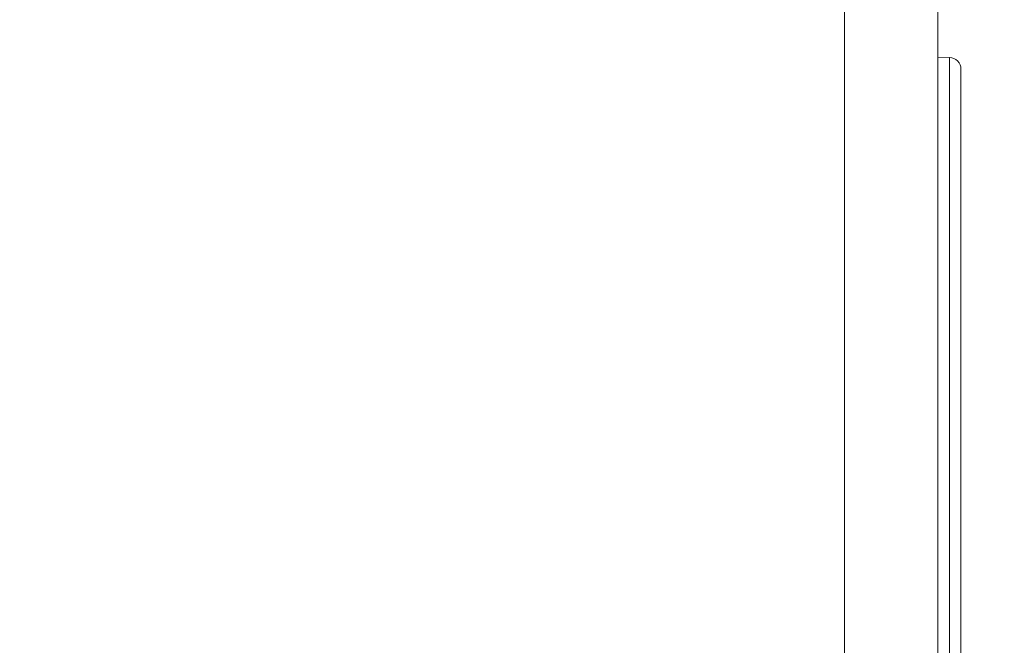
# Model space of a CAD drawing. Units: inches. Extents: x -3 to 423, y -3 to 300.
# Drawn here: x 197 to 205, y 56 to 61 of the extents above; entities that cross this region are included whole.
import ezdxf

# ---------------------------------------------------------------- set-up
doc = ezdxf.new("R2010")
doc.units = ezdxf.units.IN
doc.header["$MEASUREMENT"] = 0
doc.layers.add('レイヤー 1', color=7, linetype='Continuous')
doc.layers.add('レイヤー 2', color=7, linetype='Continuous')

# ---------------------------------------------------------------- blocks, each defined once
blk = doc.blocks.new('block 2')
at = {"layer": 'レイヤー 1', "color": 7, "lineweight": 35}
blk.add_open_spline([(410.0449, 16.9533), (410.0449, 14.2034), (407.7953, 11.9534), (405.0454, 11.9534), (405.0454, 11.9534), (15.3186, 11.9534), (15.3186, 11.9534), (12.5684, 11.9534), (10.3184, 14.2034), (10.3184, 16.9533), (10.3184, 16.9533), (10.3184, 281.6813), (10.3184, 281.6813), (10.3184, 284.4312), (12.5684, 286.6812), (15.3186, 286.6812), (15.3186, 286.6812), (405.0454, 286.6812), (405.0454, 286.6812), (407.7953, 286.6812), (410.0449, 284.4312), (410.0449, 281.6813), (410.0449, 281.6813), (410.0449, 16.9533), (410.0449, 16.9533)], degree=3, knots=[0, 0, 0, 0, 1, 1, 1, 2, 2, 2, 3, 3, 3, 4, 4, 4, 5, 5, 5, 6, 6, 6, 7, 7, 7, 8, 8, 8, 8], dxfattribs=at)
blk = doc.blocks.new('block 5')
at = {"layer": 'レイヤー 2', "color": 7, "lineweight": 5}
for points in [[(203.6458, 30.8422), (203.6458, 70.8415)], [(204.4457, 31.1919), (204.4457, 70.4922)], [(204.5463, 60.8287), (204.4457, 60.8304)], [(204.5463, 60.8287), (204.546, 59.482)], [(204.6445, 60.7264), (204.6438, 60.3705)], [(204.6438, 60.3705), (204.6445, 59.8671)], [(204.6445, 59.8671), (204.6445, 59.7955)], [(204.546, 59.482), (204.546, 58.969)], [(204.546, 58.969), (204.5457, 53.2178)]]:
    blk.add_lwpolyline(points, dxfattribs=at)
blk.add_open_spline([(204.6445, 60.727), (204.6456, 60.7822), (204.6011, 60.8273), (204.546, 60.8283)], degree=3, dxfattribs=at)
blk.add_open_spline([(204.6445, 59.7955), (204.6438, 59.7721), (204.6438, 59.75), (204.6438, 59.7273), (204.6438, 59.7063), (204.6438, 59.6846), (204.6438, 59.6632), (204.6438, 59.6632), (204.6438, 59.6039), (204.6438, 59.6039), (204.6438, 59.5857), (204.6438, 59.5678), (204.6438, 59.5495), (204.6438, 59.5495), (204.6438, 59.4989), (204.6438, 59.4989), (204.6438, 59.482), (204.6438, 59.4654), (204.6438, 59.4486), (204.6438, 59.4313), (204.6438, 59.4141), (204.6438, 59.3965), (204.6438, 59.3776), (204.6438, 59.3583), (204.6438, 59.3394), (204.6438, 59.3394), (204.6438, 59.2749), (204.6438, 59.2749), (204.6435, 59.2505), (204.6435, 59.227), (204.6435, 59.2033), (204.6435, 59.2033), (204.6435, 59.1254), (204.6435, 59.1254), (204.6435, 59.1254), (204.6435, 59.041), (204.6435, 59.041), (204.6435, 59.041), (204.6435, 58.948), (204.6435, 58.948), (204.6435, 58.948), (204.6435, 58.8488), (204.6435, 58.8488), (204.6435, 58.8488), (204.6435, 58.742), (204.6435, 58.742), (204.6435, 58.742), (204.6435, 58.6252), (204.6435, 58.6252), (204.6435, 58.5832), (204.6435, 58.5408), (204.6435, 58.4981), (204.6435, 58.4981), (204.6435, 58.3592), (204.6435, 58.3592), (204.6435, 58.3592), (204.6435, 58.2087), (204.6435, 58.2087), (204.6435, 58.2087), (204.6435, 58.0464), (204.6435, 58.0464), (204.6435, 57.9878), (204.6435, 57.9293), (204.6435, 57.8704), (204.6435, 57.8704), (204.6435, 57.6799), (204.6435, 57.6799), (204.6435, 57.6799), (204.6435, 57.4728), (204.6435, 57.4728), (204.6435, 57.4728), (204.6435, 57.2496), (204.6435, 57.2496), (204.6435, 57.2496), (204.6435, 57.007), (204.6435, 57.007), (204.6435, 57.007), (204.6435, 56.7445), (204.6435, 56.7445), (204.6435, 56.6487), (204.6435, 56.553), (204.6435, 56.4579), (204.6435, 56.4579), (204.6435, 56.1461), (204.6435, 56.1461), (204.6435, 56.1461), (204.6435, 55.8292), (204.6435, 55.8292), (204.6435, 55.8292), (204.6435, 55.5387), (204.6435, 55.5387), (204.6435, 55.454), (204.6435, 55.3692), (204.6435, 55.2838), (204.6435, 55.2838), (204.6435, 55.0568), (204.6435, 55.0568), (204.6435, 55.0568), (204.6435, 54.8538), (204.6435, 54.8538), (204.6435, 54.7932), (204.6435, 54.7322), (204.6435, 54.6706), (204.6435, 54.6706), (204.6435, 54.5045), (204.6435, 54.5045), (204.6435, 54.5045), (204.6435, 54.354), (204.6435, 54.354), (204.6435, 54.354), (204.6435, 54.2175), (204.6435, 54.2175), (204.6435, 54.2175), (204.6435, 54.0925), (204.6435, 54.0925), (204.6435, 54.0925), (204.6435, 53.9784), (204.6435, 53.9784), (204.6435, 53.9784), (204.6435, 53.8758), (204.6435, 53.8758), (204.6435, 53.8758), (204.6435, 53.78), (204.6435, 53.78), (204.6435, 53.78), (204.6435, 53.6863), (204.6435, 53.6863), (204.6435, 53.6863), (204.6435, 53.5926), (204.6435, 53.5926), (204.6435, 53.5926), (204.6435, 53.4989), (204.6435, 53.4989), (204.6435, 53.4989), (204.6435, 53.4045), (204.6435, 53.4045), (204.6435, 53.4045), (204.6435, 53.308), (204.6435, 53.308), (204.6435, 53.308), (204.6435, 53.2181), (204.6435, 53.2181), (204.6435, 53.2181), (204.6435, 53.1392), (204.6435, 53.1392), (204.6435, 53.1392), (204.6435, 53.0679), (204.6435, 53.0679), (204.6435, 53.0679), (204.6435, 53.0031), (204.6435, 53.0031), (204.6435, 53.0031), (204.6435, 52.9442), (204.6435, 52.9442), (204.6435, 52.9442), (204.6435, 52.8912), (204.6435, 52.8912)], degree=3, knots=[0, 0, 0, 0, 1, 1, 1, 2, 2, 2, 3, 3, 3, 4, 4, 4, 5, 5, 5, 6, 6, 6, 7, 7, 7, 8, 8, 8, 9, 9, 9, 10, 10, 10, 11, 11, 11, 12, 12, 12, 13, 13, 13, 14, 14, 14, 15, 15, 15, 16, 16, 16, 17, 17, 17, 18, 18, 18, 19, 19, 19, 20, 20, 20, 21, 21, 21, 22, 22, 22, 23, 23, 23, 24, 24, 24, 25, 25, 25, 26, 26, 26, 27, 27, 27, 28, 28, 28, 29, 29, 29, 30, 30, 30, 31, 31, 31, 32, 32, 32, 33, 33, 33, 34, 34, 34, 35, 35, 35, 36, 36, 36, 37, 37, 37, 38, 38, 38, 39, 39, 39, 40, 40, 40, 41, 41, 41, 42, 42, 42, 43, 43, 43, 44, 44, 44, 45, 45, 45, 46, 46, 46, 47, 47, 47, 48, 48, 48, 49, 49, 49, 50, 50, 50, 51, 51, 51, 52, 52, 52, 52], dxfattribs=at)

msp = doc.modelspace()

# ---------------------------------------------------------------- block references
at = {"layer": 'レイヤー 1'}
msp.add_blockref('block 2', (0, 0), dxfattribs=at)
at = {"layer": 'レイヤー 2'}
msp.add_blockref('block 5', (0, 0), dxfattribs=at)

doc.saveas('drawing.dxf')
